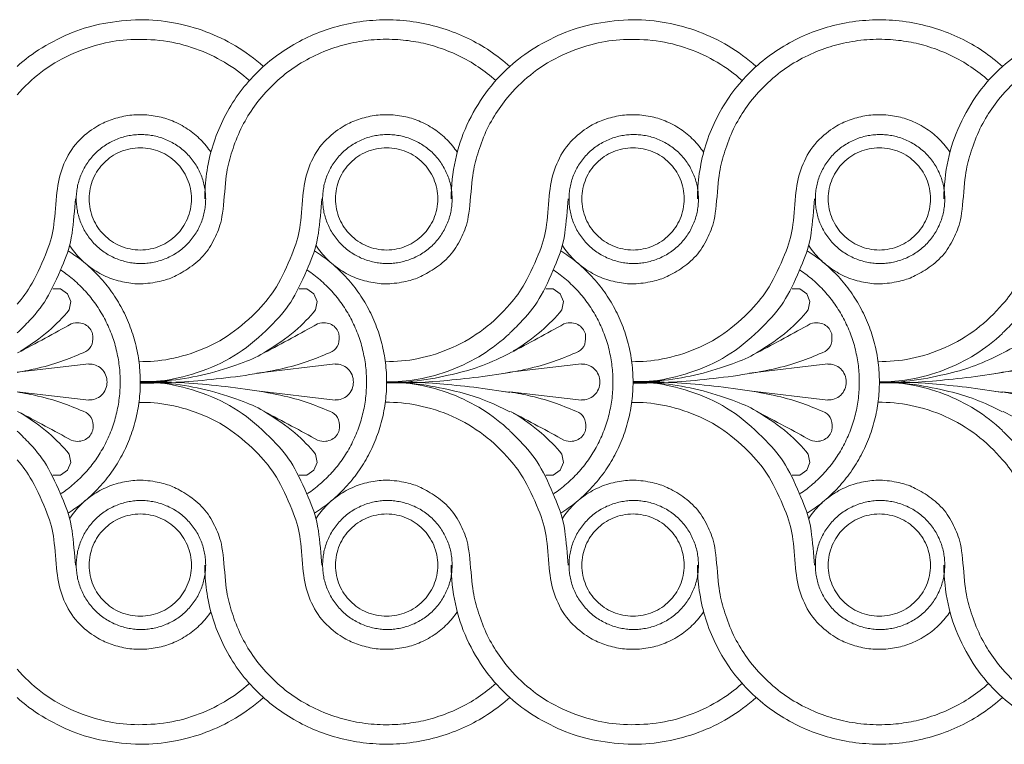
# Model space of a CAD drawing. Units: millimetres. Extents: x -860 to 1177, y 1 to 1017.
# Drawn here: x -558 to -368, y 255 to 395 of the extents above; entities that cross this region are included whole.
import ezdxf

# ---------------------------------------------------------------- set-up
doc = ezdxf.new("R2010")
doc.units = ezdxf.units.MM
doc.header["$MEASUREMENT"] = 0
doc.layers.get('0').update_dxf_attribs({"lineweight": 5})

msp = doc.modelspace()

# ---------------------------------------------------------------- linework, layer by layer
for p, q in [((-550.21, 343.38), (-551.69, 343.43)), ((-548.87, 342.45), (-550.21, 343.38)), ((-548.26, 340.94), (-548.87, 342.45)), ((-502.61, 343.38), (-504.09, 343.43)), ((-501.26, 342.45), (-502.61, 343.38)), ((-500.65, 340.94), (-501.26, 342.45)), ((-455.01, 343.38), (-456.48, 343.43)), ((-453.66, 342.45), (-455.01, 343.38)), ((-453.05, 340.94), (-453.66, 342.45)), ((-407.4, 343.38), (-408.88, 343.43)), ((-406.05, 342.45), (-407.4, 343.38)), ((-405.45, 340.94), (-406.05, 342.45)), ((-548.58, 339.34), (-548.26, 340.94)), ((-500.97, 339.34), (-500.65, 340.94)), ((-453.37, 339.34), (-453.05, 340.94)), ((-405.76, 339.34), (-405.45, 340.94)), ((-544.77, 328.88), (-558.63, 327.28)), ((-497.16, 328.88), (-512.29, 327.13)), ((-449.56, 328.88), (-463.42, 327.28)), ((-401.95, 328.88), (-417.08, 327.13)), ((-354.35, 328.88), (-368.21, 327.28)), ((-463.42, 327.21), (-464.79, 327.05)), ((-368.21, 327.21), (-369.58, 327.05)), ((-544.77, 321.92), (-558.63, 323.52)), ((-497.16, 321.92), (-512.29, 323.67)), ((-463.42, 323.43), (-464.79, 323.58)), ((-449.56, 321.92), (-463.42, 323.52)), ((-401.95, 321.92), (-417.08, 323.67)), ((-368.21, 323.43), (-369.58, 323.58)), ((-354.35, 321.92), (-368.21, 323.52)), ((-548.58, 311.47), (-548.26, 309.86)), ((-500.97, 311.47), (-500.65, 309.86)), ((-453.37, 311.47), (-453.05, 309.86)), ((-405.76, 311.47), (-405.45, 309.86)), ((-548.87, 308.35), (-550.21, 307.42)), ((-548.26, 309.86), (-548.87, 308.35)), ((-501.26, 308.35), (-502.61, 307.42)), ((-500.65, 309.86), (-501.26, 308.35)), ((-453.66, 308.35), (-455.01, 307.42)), ((-453.05, 309.86), (-453.66, 308.35)), ((-406.05, 308.35), (-407.4, 307.42)), ((-405.45, 309.86), (-406.05, 308.35)), ((-550.21, 307.42), (-551.69, 307.37)), ((-502.61, 307.42), (-504.09, 307.37)), ((-455.01, 307.42), (-456.48, 307.37)), ((-407.4, 307.42), (-408.88, 307.37))]:
    msp.add_line(p, q)
for points in [[(-511.02, 386.37), (-512.69, 387.86), (-516.42, 390.58), (-521.99, 393.24), (-528.43, 395), (-534.65, 395.62), (-542.26, 394.82), (-547.63, 393.24), (-554.13, 390.05), (-557.13, 387.71), (-558.63, 386.37)], [(-463.42, 386.37), (-464.62, 387.44), (-467.14, 389.42), (-471.52, 391.94), (-476.31, 393.84), (-481.41, 395.04), (-486.63, 395.5), (-491.81, 395.21), (-496.79, 394.22), (-501.37, 392.62), (-505.69, 390.44), (-509.83, 387.56), (-513.55, 384.04), (-516.74, 379.95), (-519.27, 375.43), (-521.08, 370.61), (-522.13, 365.66), (-522.35, 362.44), (-522.35, 360.81)], [(-415.81, 386.37), (-417.48, 387.86), (-421.21, 390.58), (-426.78, 393.24), (-433.22, 395), (-439.44, 395.62), (-447.05, 394.82), (-452.42, 393.24), (-458.92, 390.05), (-461.92, 387.71), (-463.42, 386.37)], [(-368.21, 386.37), (-369.41, 387.44), (-371.93, 389.42), (-376.31, 391.94), (-381.1, 393.84), (-386.2, 395.04), (-391.42, 395.5), (-396.6, 395.21), (-401.58, 394.22), (-406.16, 392.62), (-410.48, 390.44), (-414.62, 387.56), (-418.34, 384.04), (-421.53, 379.95), (-424.07, 375.43), (-425.87, 370.61), (-426.92, 365.66), (-427.14, 362.44), (-427.15, 360.81)], [(-320.6, 386.37), (-322.27, 387.86), (-326, 390.58), (-331.57, 393.24), (-338.01, 395), (-344.23, 395.62), (-351.84, 394.82), (-357.21, 393.24), (-363.71, 390.05), (-366.71, 387.71), (-368.21, 386.37)], [(-513.73, 383.65), (-515.21, 384.97), (-518.37, 387.31), (-524.09, 390), (-530.23, 391.54), (-536.94, 391.73), (-542.02, 391), (-548.54, 388.84), (-554.21, 385.35), (-557.25, 382.48), (-558.63, 380.9)], [(-466.12, 383.65), (-467.19, 384.6), (-469.45, 386.36), (-473.29, 388.58), (-477.75, 390.31), (-481.56, 391.2), (-485.45, 391.68), (-490.26, 391.61), (-494.73, 390.83), (-498.75, 389.61), (-503.27, 387.47), (-507.34, 384.68), (-511.17, 380.93), (-513.78, 377.36), (-515.99, 373.32), (-517.5, 368.78), (-518.34, 365.34), (-518.82, 357.2), (-519.97, 354.03), (-521.83, 350.42), (-524.78, 347.71), (-528.01, 345.79), (-530.43, 344.88), (-534.4, 344.25), (-537.39, 344.49), (-540.78, 345.38), (-543.78, 346.94), (-546.42, 349.08), (-547.85, 350.84), (-548.47, 351.78)], [(-418.52, 383.65), (-420, 384.97), (-423.16, 387.31), (-428.88, 390), (-435.02, 391.54), (-441.73, 391.73), (-446.81, 391), (-453.33, 388.84), (-459, 385.35), (-462.04, 382.48), (-463.42, 380.9)], [(-370.91, 383.65), (-371.98, 384.6), (-374.24, 386.36), (-378.08, 388.58), (-382.54, 390.31), (-386.35, 391.2), (-390.24, 391.68), (-395.05, 391.61), (-399.52, 390.83), (-403.54, 389.61), (-408.06, 387.47), (-412.13, 384.68), (-415.96, 380.93), (-418.57, 377.36), (-420.78, 373.32), (-422.29, 368.78), (-423.13, 365.34), (-423.61, 357.2), (-424.76, 354.03), (-426.62, 350.42), (-429.57, 347.71), (-432.81, 345.79), (-435.22, 344.88), (-439.19, 344.25), (-442.18, 344.49), (-445.57, 345.38), (-448.57, 346.94), (-451.21, 349.08), (-452.64, 350.84), (-453.26, 351.78)], [(-323.31, 383.65), (-324.79, 384.97), (-327.95, 387.31), (-333.67, 390), (-339.81, 391.54), (-346.52, 391.73), (-351.6, 391), (-358.12, 388.84), (-363.79, 385.35), (-366.83, 382.48), (-368.21, 380.9)], [(-463.42, 386.37), (-465.12, 384.83), (-468.19, 381.51), (-471.97, 375.06), (-474.16, 368.45), (-474.75, 363.31), (-474.75, 360.81)], [(-368.21, 386.37), (-369.92, 384.83), (-372.98, 381.51), (-376.76, 375.06), (-378.95, 368.45), (-379.54, 363.31), (-379.54, 360.81)], [(-473.58, 369.79), (-474.15, 370.65), (-475.45, 372.25), (-477.95, 374.36), (-481.09, 375.98), (-483.79, 376.79), (-487.28, 377.17), (-490.45, 376.84), (-493.47, 375.91), (-495.98, 374.71), (-499.96, 371.57), (-502.45, 366.93), (-503.44, 362.47), (-503.79, 355.36), (-504.88, 351.24), (-508.21, 343.9), (-511.09, 340.11), (-516.52, 334.95), (-522.36, 331.66), (-529.36, 329.57), (-533.09, 329.32), (-535.08, 329.33)], [(-378.37, 369.79), (-378.94, 370.65), (-380.24, 372.25), (-382.74, 374.36), (-385.88, 375.98), (-388.58, 376.79), (-392.07, 377.17), (-395.24, 376.84), (-398.26, 375.91), (-400.77, 374.71), (-404.75, 371.57), (-407.24, 366.93), (-408.23, 362.47), (-408.58, 355.36), (-409.67, 351.24), (-413, 343.9), (-415.88, 340.11), (-421.32, 334.95), (-427.16, 331.66), (-434.15, 329.57), (-437.88, 329.32), (-439.87, 329.33)], [(-534.82, 370.66), (-536.14, 370.64), (-538.84, 370.1), (-541.97, 367.94), (-544.14, 364.82), (-544.99, 360.81), (-544.14, 356.8), (-541.98, 353.65), (-538.83, 351.47), (-534.82, 350.62), (-530.81, 351.47), (-527.67, 353.65), (-525.51, 356.8), (-524.66, 360.81), (-525.51, 364.82), (-527.68, 367.94), (-530.8, 370.1), (-533.51, 370.64), (-534.82, 370.66)], [(-487.22, 370.66), (-488.53, 370.64), (-491.24, 370.1), (-494.37, 367.94), (-496.53, 364.82), (-497.39, 360.81), (-496.53, 356.8), (-494.37, 353.65), (-491.23, 351.47), (-487.22, 350.62), (-483.21, 351.47), (-480.07, 353.65), (-477.91, 356.8), (-477.05, 360.81), (-477.91, 364.82), (-480.07, 367.94), (-483.2, 370.1), (-485.91, 370.64), (-487.22, 370.66)], [(-439.61, 370.66), (-440.93, 370.64), (-443.63, 370.1), (-446.76, 367.94), (-448.93, 364.82), (-449.78, 360.81), (-448.93, 356.8), (-446.77, 353.65), (-443.63, 351.47), (-439.61, 350.62), (-435.6, 351.47), (-432.46, 353.65), (-430.3, 356.8), (-429.45, 360.81), (-430.3, 364.82), (-432.47, 367.94), (-435.6, 370.1), (-438.3, 370.64), (-439.61, 370.66)], [(-392.01, 370.66), (-393.32, 370.64), (-396.03, 370.1), (-399.16, 367.94), (-401.32, 364.82), (-402.18, 360.81), (-401.32, 356.8), (-399.16, 353.65), (-396.02, 351.47), (-392.01, 350.62), (-388, 351.47), (-384.86, 353.65), (-382.7, 356.8), (-381.84, 360.81), (-382.7, 364.82), (-384.86, 367.94), (-387.99, 370.1), (-390.7, 370.64), (-392.01, 370.66)], [(-557.95, 331.4), (-556.04, 332.51), (-552.2, 335.31), (-549.79, 337.87), (-548.58, 339.34)], [(-534.73, 325.33), (-532.47, 325.36), (-527.92, 325.71), (-521.36, 326.95), (-514.36, 329.28), (-510.82, 330.93), (-504.46, 335.36), (-502.18, 337.87), (-500.97, 339.34)], [(-487.48, 329.33), (-485.36, 329.32), (-481.29, 329.65), (-474.32, 331.84), (-468.33, 335.43), (-464.92, 338.67), (-463.42, 340.45)], [(-462.74, 331.4), (-460.83, 332.51), (-456.99, 335.31), (-454.58, 337.87), (-453.37, 339.34)], [(-439.52, 325.33), (-437.26, 325.36), (-432.71, 325.71), (-426.15, 326.95), (-419.15, 329.28), (-415.61, 330.93), (-409.25, 335.36), (-406.98, 337.87), (-405.76, 339.34)], [(-392.27, 329.33), (-390.15, 329.32), (-386.08, 329.65), (-379.11, 331.84), (-373.12, 335.43), (-369.71, 338.67), (-368.21, 340.45)], [(-487.22, 325.41), (-485.19, 325.41), (-481.3, 325.71), (-474.58, 327.54), (-468.62, 330.54), (-465.05, 333.29), (-463.42, 334.8)], [(-392.01, 325.41), (-389.98, 325.41), (-386.09, 325.71), (-379.37, 327.54), (-373.41, 330.54), (-369.84, 333.29), (-368.21, 334.8)], [(-487.23, 325.24), (-484.97, 325.28), (-480.58, 325.56), (-473.32, 327.08), (-468.88, 328.41), (-465.11, 330.08), (-463.42, 330.99)], [(-392.02, 325.24), (-389.76, 325.28), (-385.37, 325.56), (-378.11, 327.08), (-373.67, 328.41), (-369.9, 330.08), (-368.21, 330.99)], [(-544.77, 321.93), (-544.34, 321.92), (-543.51, 322.02), (-542.23, 322.79), (-541.42, 323.98), (-541.16, 325.4), (-541.42, 326.82), (-542.23, 328.01), (-543.51, 328.78), (-544.34, 328.88), (-544.77, 328.87)], [(-497.16, 321.93), (-496.74, 321.92), (-495.9, 322.02), (-494.62, 322.79), (-493.82, 323.98), (-493.55, 325.4), (-493.82, 326.82), (-494.62, 328.01), (-495.9, 328.78), (-496.74, 328.88), (-497.16, 328.87)], [(-463.42, 327.27), (-467.89, 326.48), (-478.05, 325.33), (-483.79, 325.22), (-487.22, 325.23)], [(-449.56, 321.93), (-449.13, 321.92), (-448.3, 322.02), (-447.02, 322.79), (-446.21, 323.98), (-445.95, 325.4), (-446.21, 326.82), (-447.02, 328.01), (-448.3, 328.78), (-449.13, 328.88), (-449.56, 328.87)], [(-401.95, 321.93), (-401.53, 321.92), (-400.69, 322.02), (-399.41, 322.79), (-398.61, 323.98), (-398.34, 325.4), (-398.61, 326.82), (-399.41, 328.01), (-400.69, 328.78), (-401.53, 328.88), (-401.95, 328.87)], [(-368.21, 327.27), (-372.69, 326.48), (-382.85, 325.33), (-388.58, 325.22), (-392.01, 325.23)], [(-534.73, 325.48), (-532.47, 325.44), (-527.92, 325.09), (-521.36, 323.85), (-514.36, 321.52), (-510.82, 319.87), (-504.46, 315.44), (-502.18, 312.93), (-500.97, 311.47)], [(-487.23, 325.39), (-484.97, 325.36), (-480.58, 325.07), (-473.32, 323.56), (-468.88, 322.22), (-465.11, 320.55), (-463.42, 319.64)], [(-463.42, 316.01), (-465.05, 317.53), (-468.62, 320.27), (-474.58, 323.27), (-481.3, 325.1), (-485.19, 325.4), (-487.22, 325.41)], [(-463.42, 323.37), (-467.89, 324.15), (-478.05, 325.3), (-483.79, 325.41), (-487.22, 325.41)], [(-439.52, 325.48), (-437.26, 325.44), (-432.71, 325.09), (-426.15, 323.85), (-419.15, 321.52), (-415.61, 319.87), (-409.25, 315.44), (-406.98, 312.93), (-405.76, 311.47)], [(-392.02, 325.39), (-389.76, 325.36), (-385.37, 325.07), (-378.11, 323.56), (-373.67, 322.22), (-369.9, 320.55), (-368.21, 319.64)], [(-368.21, 316.01), (-369.84, 317.53), (-373.41, 320.27), (-379.37, 323.27), (-386.09, 325.1), (-389.98, 325.4), (-392.01, 325.41)], [(-368.21, 323.37), (-372.69, 324.15), (-382.85, 325.3), (-388.58, 325.41), (-392.01, 325.41)], [(-473.58, 281.01), (-474.15, 280.15), (-475.45, 278.55), (-477.95, 276.44), (-481.09, 274.82), (-483.79, 274.01), (-487.28, 273.63), (-490.45, 273.96), (-493.47, 274.89), (-495.98, 276.09), (-499.96, 279.23), (-502.45, 283.87), (-503.44, 288.33), (-503.79, 295.44), (-504.88, 299.56), (-508.21, 306.91), (-511.09, 310.7), (-516.52, 315.85), (-522.36, 319.14), (-529.36, 321.23), (-533.09, 321.48), (-535.08, 321.47)], [(-463.42, 310.36), (-464.92, 312.14), (-468.33, 315.38), (-474.32, 318.98), (-481.29, 321.16), (-485.36, 321.49), (-487.48, 321.48)], [(-378.37, 281.01), (-378.94, 280.15), (-380.24, 278.55), (-382.74, 276.44), (-385.88, 274.82), (-388.58, 274.01), (-392.07, 273.63), (-395.24, 273.96), (-398.26, 274.89), (-400.77, 276.09), (-404.75, 279.23), (-407.24, 283.87), (-408.23, 288.33), (-408.58, 295.44), (-409.67, 299.56), (-413, 306.91), (-415.88, 310.7), (-421.32, 315.85), (-427.16, 319.14), (-434.15, 321.23), (-437.88, 321.48), (-439.87, 321.47)], [(-368.21, 310.36), (-369.71, 312.14), (-373.12, 315.38), (-379.11, 318.98), (-386.08, 321.16), (-390.15, 321.49), (-392.27, 321.48)], [(-557.95, 319.41), (-556.04, 318.3), (-552.2, 315.49), (-549.79, 312.93), (-548.58, 311.47)], [(-462.74, 319.41), (-460.83, 318.3), (-456.99, 315.49), (-454.58, 312.93), (-453.37, 311.47)], [(-466.12, 267.15), (-467.19, 266.2), (-469.45, 264.44), (-473.29, 262.22), (-477.75, 260.49), (-481.56, 259.6), (-485.45, 259.12), (-490.26, 259.19), (-494.73, 259.97), (-498.75, 261.19), (-503.27, 263.33), (-507.34, 266.13), (-511.17, 269.87), (-513.78, 273.44), (-515.99, 277.48), (-517.5, 282.03), (-518.34, 285.46), (-518.82, 293.6), (-519.97, 296.77), (-521.83, 300.39), (-524.78, 303.09), (-528.01, 305.02), (-530.43, 305.92), (-534.4, 306.55), (-537.39, 306.31), (-540.78, 305.42), (-543.78, 303.86), (-546.42, 301.72), (-547.85, 299.96), (-548.47, 299.02)], [(-370.91, 267.15), (-371.98, 266.2), (-374.24, 264.44), (-378.08, 262.22), (-382.54, 260.49), (-386.35, 259.6), (-390.24, 259.12), (-395.05, 259.19), (-399.52, 259.97), (-403.54, 261.19), (-408.06, 263.33), (-412.13, 266.13), (-415.96, 269.87), (-418.57, 273.44), (-420.78, 277.48), (-422.29, 282.03), (-423.13, 285.46), (-423.61, 293.6), (-424.76, 296.77), (-426.62, 300.39), (-429.57, 303.09), (-432.81, 305.02), (-435.22, 305.92), (-439.19, 306.55), (-442.18, 306.31), (-445.57, 305.42), (-448.57, 303.86), (-451.21, 301.72), (-452.64, 299.96), (-453.26, 299.02)], [(-534.82, 280.15), (-536.14, 280.16), (-538.84, 280.7), (-541.97, 282.86), (-544.14, 285.98), (-544.99, 289.99), (-544.14, 294), (-541.98, 297.15), (-538.83, 299.33), (-534.82, 300.19), (-530.81, 299.33), (-527.67, 297.15), (-525.51, 294), (-524.66, 289.99), (-525.51, 285.98), (-527.68, 282.86), (-530.8, 280.7), (-533.51, 280.16), (-534.82, 280.15)], [(-487.22, 280.15), (-488.53, 280.16), (-491.24, 280.7), (-494.37, 282.86), (-496.53, 285.98), (-497.39, 289.99), (-496.53, 294), (-494.37, 297.15), (-491.23, 299.33), (-487.22, 300.19), (-483.21, 299.33), (-480.07, 297.15), (-477.91, 294), (-477.05, 289.99), (-477.91, 285.98), (-480.07, 282.86), (-483.2, 280.7), (-485.91, 280.16), (-487.22, 280.15)], [(-439.61, 280.15), (-440.93, 280.16), (-443.63, 280.7), (-446.76, 282.86), (-448.93, 285.98), (-449.78, 289.99), (-448.93, 294), (-446.77, 297.15), (-443.63, 299.33), (-439.61, 300.19), (-435.6, 299.33), (-432.46, 297.15), (-430.3, 294), (-429.45, 289.99), (-430.3, 285.98), (-432.47, 282.86), (-435.6, 280.7), (-438.3, 280.16), (-439.61, 280.15)], [(-392.01, 280.15), (-393.32, 280.16), (-396.03, 280.7), (-399.16, 282.86), (-401.32, 285.98), (-402.18, 289.99), (-401.32, 294), (-399.16, 297.15), (-396.02, 299.33), (-392.01, 300.19), (-388, 299.33), (-384.86, 297.15), (-382.7, 294), (-381.84, 289.99), (-382.7, 285.98), (-384.86, 282.86), (-387.99, 280.7), (-390.7, 280.16), (-392.01, 280.15)], [(-463.42, 264.43), (-464.62, 263.36), (-467.14, 261.39), (-471.52, 258.86), (-476.31, 256.97), (-481.41, 255.76), (-486.63, 255.3), (-491.81, 255.59), (-496.79, 256.59), (-501.37, 258.18), (-505.69, 260.37), (-509.83, 263.25), (-513.55, 266.77), (-516.74, 270.85), (-519.27, 275.38), (-521.08, 280.19), (-522.13, 285.14), (-522.35, 288.36), (-522.35, 289.99)], [(-463.42, 264.44), (-465.12, 265.98), (-468.19, 269.29), (-471.97, 275.75), (-474.16, 282.35), (-474.75, 287.49), (-474.75, 289.99)], [(-368.21, 264.43), (-369.41, 263.36), (-371.93, 261.39), (-376.31, 258.86), (-381.1, 256.97), (-386.2, 255.76), (-391.42, 255.3), (-396.6, 255.59), (-401.58, 256.59), (-406.16, 258.18), (-410.48, 260.37), (-414.62, 263.25), (-418.34, 266.77), (-421.53, 270.85), (-424.07, 275.38), (-425.87, 280.19), (-426.92, 285.14), (-427.14, 288.36), (-427.15, 289.99)], [(-368.21, 264.44), (-369.92, 265.98), (-372.98, 269.29), (-376.76, 275.75), (-378.95, 282.35), (-379.54, 287.49), (-379.54, 289.99)], [(-513.73, 267.15), (-515.21, 265.83), (-518.37, 263.49), (-524.09, 260.8), (-530.23, 259.26), (-536.94, 259.07), (-542.02, 259.81), (-548.54, 261.96), (-554.21, 265.45), (-557.25, 268.32), (-558.63, 269.91)], [(-418.52, 267.15), (-420, 265.83), (-423.16, 263.49), (-428.88, 260.8), (-435.02, 259.26), (-441.73, 259.07), (-446.81, 259.81), (-453.33, 261.96), (-459, 265.45), (-462.04, 268.32), (-463.42, 269.91)], [(-323.31, 267.15), (-324.79, 265.83), (-327.95, 263.49), (-333.67, 260.8), (-339.81, 259.26), (-346.52, 259.07), (-351.6, 259.81), (-358.12, 261.96), (-363.79, 265.45), (-366.83, 268.32), (-368.21, 269.91)], [(-511.02, 264.43), (-512.69, 262.95), (-516.42, 260.22), (-521.99, 257.56), (-528.43, 255.81), (-534.65, 255.18), (-542.26, 255.98), (-547.63, 257.56), (-554.13, 260.75), (-557.13, 263.09), (-558.63, 264.44)], [(-415.81, 264.43), (-417.48, 262.95), (-421.21, 260.22), (-426.78, 257.56), (-433.22, 255.81), (-439.44, 255.18), (-447.05, 255.98), (-452.42, 257.56), (-458.92, 260.75), (-461.92, 263.09), (-463.42, 264.44)], [(-320.6, 264.43), (-322.27, 262.95), (-326, 260.22), (-331.57, 257.56), (-338.01, 255.81), (-344.23, 255.18), (-351.84, 255.98), (-357.21, 257.56), (-363.71, 260.75), (-366.71, 263.09), (-368.21, 264.44)]]:
    msp.add_open_spline(points, degree=3)
for points, knots in [([(-463.42, 380.9), (-464.46, 379.7), (-466.19, 377.34), (-468.38, 373.33), (-469.89, 368.78), (-470.74, 365.34), (-471.22, 357.2), (-472.36, 354.04), (-474.23, 350.42), (-477.18, 347.71), (-480.41, 345.79), (-482.82, 344.88), (-486.79, 344.25), (-489.78, 344.49), (-493.18, 345.38), (-496.17, 346.94), (-498.82, 349.08), (-500.25, 350.84), (-500.86, 351.78)], [11.0172, 11.0172, 11.0172, 11.0172, 12, 13, 14, 15, 16, 17, 18, 19, 20, 21, 22, 23, 24, 25, 26, 27, 27, 27, 27]), ([(-368.21, 380.9), (-369.26, 379.7), (-370.98, 377.34), (-373.17, 373.33), (-374.68, 368.78), (-375.53, 365.34), (-376.01, 357.2), (-377.15, 354.04), (-379.02, 350.42), (-381.97, 347.71), (-385.2, 345.79), (-387.61, 344.88), (-391.58, 344.25), (-394.58, 344.49), (-397.97, 345.38), (-400.96, 346.94), (-403.61, 349.08), (-405.04, 350.84), (-405.65, 351.78)], [11.0172, 11.0172, 11.0172, 11.0172, 12, 13, 14, 15, 16, 17, 18, 19, 20, 21, 22, 23, 24, 25, 26, 27, 27, 27, 27]), ([(-521.18, 369.79), (-521.76, 370.65), (-523.06, 372.25), (-525.56, 374.36), (-528.7, 375.98), (-531.39, 376.79), (-534.89, 377.17), (-538.05, 376.84), (-541.07, 375.91), (-543.58, 374.71), (-547.56, 371.57), (-550.05, 366.93), (-551.04, 362.47), (-551.4, 355.36), (-552.48, 351.24), (-555.68, 344.2), (-557.5, 341.69), (-558.63, 340.42)], [0, 0, 0, 0, 1, 2, 3, 4, 5, 6, 7, 8, 9, 10, 11, 12, 13, 14, 14.876762, 14.876762, 14.876762, 14.876762]), ([(-425.97, 369.79), (-426.55, 370.65), (-427.85, 372.25), (-430.35, 374.36), (-433.49, 375.98), (-436.18, 376.79), (-439.68, 377.17), (-442.84, 376.84), (-445.86, 375.91), (-448.37, 374.71), (-452.35, 371.57), (-454.84, 366.93), (-455.83, 362.47), (-456.19, 355.36), (-457.27, 351.24), (-460.47, 344.2), (-462.29, 341.69), (-463.42, 340.42)], [0, 0, 0, 0, 1, 2, 3, 4, 5, 6, 7, 8, 9, 10, 11, 12, 13, 14, 14.876762, 14.876762, 14.876762, 14.876762]), ([(-330.76, 369.79), (-331.34, 370.65), (-332.64, 372.25), (-335.14, 374.36), (-338.28, 375.98), (-340.97, 376.79), (-344.47, 377.17), (-347.63, 376.84), (-350.65, 375.91), (-353.16, 374.71), (-357.14, 371.57), (-359.63, 366.93), (-360.62, 362.47), (-360.98, 355.36), (-362.06, 351.24), (-365.26, 344.2), (-367.08, 341.69), (-368.21, 340.42)], [0, 0, 0, 0, 1, 2, 3, 4, 5, 6, 7, 8, 9, 10, 11, 12, 13, 14, 14.876762, 14.876762, 14.876762, 14.876762]), ([(-547.34, 360.81), (-547.51, 358.76), (-548, 352.62), (-549.4, 348.92), (-552.53, 341.67), (-555.16, 338.3), (-557.75, 335.69), (-558.63, 334.87)], [27.237219, 27.237219, 27.237219, 27.237219, 28, 29, 30, 31, 31.458927, 31.458927, 31.458927, 31.458927]), ([(-499.73, 360.81), (-499.91, 358.76), (-500.4, 352.62), (-501.8, 348.92), (-504.93, 341.67), (-508.13, 337.56), (-514.25, 331.72), (-520.78, 328.04), (-528.76, 325.67), (-532.68, 325.41), (-534.82, 325.41)], [27.237219, 27.237219, 27.237219, 27.237219, 28, 29, 30, 31, 32, 33, 34, 35, 35, 35, 35]), ([(-452.13, 360.81), (-452.3, 358.76), (-452.79, 352.62), (-454.19, 348.92), (-457.32, 341.67), (-459.95, 338.3), (-462.54, 335.69), (-463.42, 334.87)], [27.237219, 27.237219, 27.237219, 27.237219, 28, 29, 30, 31, 31.458927, 31.458927, 31.458927, 31.458927]), ([(-404.52, 360.81), (-404.7, 358.76), (-405.19, 352.62), (-406.59, 348.92), (-409.72, 341.67), (-412.92, 337.56), (-419.04, 331.72), (-425.57, 328.04), (-433.55, 325.67), (-437.47, 325.41), (-439.61, 325.41)], [27.237219, 27.237219, 27.237219, 27.237219, 28, 29, 30, 31, 32, 33, 34, 35, 35, 35, 35]), ([(-356.92, 360.81), (-357.09, 358.76), (-357.58, 352.62), (-358.98, 348.92), (-362.11, 341.67), (-364.74, 338.3), (-367.33, 335.69), (-368.21, 334.87)], [27.237219, 27.237219, 27.237219, 27.237219, 28, 29, 30, 31, 31.458927, 31.458927, 31.458927, 31.458927]), ([(-558.54, 331.01), (-554.95, 332.92), (-551.37, 334.83), (-548.2, 336.62), (-546.99, 337.03), (-546.18, 336.84), (-545.46, 336.49), (-545.11, 336.3), (-544.48, 335.8), (-544.14, 335.06), (-544.03, 334.68), (-543.93, 334.03), (-543.97, 333.36), (-544.14, 332.7), (-544.38, 332.08), (-544.81, 331.57), (-545.32, 331.29), (-548.33, 329.99), (-551.49, 328.65), (-557.18, 327.51), (-558.63, 327.26)], [0, 0, 0, 0, 8.678317, 8.678317, 8.678317, 10.347453, 10.347453, 10.347453, 11.347453, 12.347453, 12.347453, 12.347453, 13.765085, 13.765085, 13.765085, 15.0817, 15.0817, 15.0817, 16.0817, 16.395373, 16.395373, 16.395373, 16.395373]), ([(-510.93, 331.01), (-507.35, 332.92), (-503.77, 334.83), (-500.59, 336.62), (-499.39, 337.03), (-498.58, 336.84), (-497.85, 336.49), (-497.51, 336.3), (-496.88, 335.8), (-496.53, 335.06), (-496.43, 334.68), (-496.33, 334.03), (-496.37, 333.36), (-496.54, 332.7), (-496.77, 332.08), (-497.21, 331.57), (-497.72, 331.29), (-500.73, 329.99), (-505.53, 327.95), (-521.57, 325.6), (-530.15, 325.18), (-534.72, 325.17)], [0, 0, 0, 0, 8.678317, 8.678317, 8.678317, 10.347453, 10.347453, 10.347453, 11.347453, 12.347453, 12.347453, 12.347453, 13.765085, 13.765085, 13.765085, 15.0817, 15.0817, 15.0817, 16.0817, 17.0817, 18.0817, 18.0817, 18.0817, 18.0817]), ([(-463.33, 331.01), (-459.74, 332.92), (-456.16, 334.83), (-452.99, 336.62), (-451.78, 337.03), (-450.97, 336.84), (-450.25, 336.49), (-449.9, 336.3), (-449.27, 335.8), (-448.93, 335.06), (-448.82, 334.68), (-448.73, 334.03), (-448.76, 333.36), (-448.93, 332.7), (-449.17, 332.08), (-449.6, 331.57), (-450.12, 331.29), (-453.12, 329.99), (-456.28, 328.65), (-461.97, 327.51), (-463.42, 327.26)], [0, 0, 0, 0, 8.678317, 8.678317, 8.678317, 10.347453, 10.347453, 10.347453, 11.347453, 12.347453, 12.347453, 12.347453, 13.765085, 13.765085, 13.765085, 15.0817, 15.0817, 15.0817, 16.0817, 16.395373, 16.395373, 16.395373, 16.395373]), ([(-415.72, 331.01), (-412.14, 332.92), (-408.56, 334.83), (-405.38, 336.62), (-404.18, 337.03), (-403.37, 336.84), (-402.64, 336.49), (-402.3, 336.3), (-401.67, 335.8), (-401.32, 335.06), (-401.22, 334.68), (-401.12, 334.03), (-401.16, 333.36), (-401.33, 332.7), (-401.56, 332.08), (-402, 331.57), (-402.51, 331.29), (-405.52, 329.99), (-410.32, 327.95), (-426.36, 325.6), (-434.94, 325.18), (-439.51, 325.17)], [0, 0, 0, 0, 8.678317, 8.678317, 8.678317, 10.347453, 10.347453, 10.347453, 11.347453, 12.347453, 12.347453, 12.347453, 13.765085, 13.765085, 13.765085, 15.0817, 15.0817, 15.0817, 16.0817, 17.0817, 18.0817, 18.0817, 18.0817, 18.0817]), ([(-368.12, 331.01), (-364.54, 332.92), (-360.95, 334.83), (-357.78, 336.62), (-356.57, 337.03), (-355.76, 336.84), (-355.04, 336.49), (-354.69, 336.3), (-354.06, 335.8), (-353.72, 335.06), (-353.61, 334.68), (-353.52, 334.03), (-353.55, 333.36), (-353.72, 332.7), (-353.96, 332.08), (-354.39, 331.57), (-354.91, 331.29), (-357.91, 329.99), (-361.07, 328.65), (-366.76, 327.51), (-368.21, 327.26)], [0, 0, 0, 0, 8.678317, 8.678317, 8.678317, 10.347453, 10.347453, 10.347453, 11.347453, 12.347453, 12.347453, 12.347453, 13.765085, 13.765085, 13.765085, 15.0817, 15.0817, 15.0817, 16.0817, 16.395373, 16.395373, 16.395373, 16.395373]), ([(-499.73, 289.99), (-499.91, 292.04), (-500.4, 298.18), (-501.8, 301.88), (-504.93, 309.14), (-508.13, 313.24), (-514.25, 319.08), (-520.78, 322.76), (-528.76, 325.13), (-532.68, 325.39), (-534.82, 325.4)], [27.237219, 27.237219, 27.237219, 27.237219, 28, 29, 30, 31, 32, 33, 34, 35, 35, 35, 35]), ([(-510.91, 319.73), (-507.32, 317.83), (-503.73, 315.93), (-500.55, 314.16), (-499.34, 313.76), (-498.54, 313.94), (-497.81, 314.3), (-497.47, 314.49), (-496.84, 314.99), (-496.5, 315.73), (-496.4, 316.11), (-496.3, 316.77), (-496.34, 317.43), (-496.51, 318.09), (-496.75, 318.72), (-497.19, 319.22), (-497.7, 319.5), (-500.71, 320.78), (-505.52, 322.81), (-521.57, 325.1), (-530.15, 325.49), (-534.72, 325.49)], [0, 0, 0, 0, 8.678317, 8.678317, 8.678317, 10.347453, 10.347453, 10.347453, 11.347453, 12.347453, 12.347453, 12.347453, 13.765085, 13.765085, 13.765085, 15.0817, 15.0817, 15.0817, 16.0817, 17.0817, 18.0817, 18.0817, 18.0817, 18.0817]), ([(-404.52, 289.99), (-404.7, 292.04), (-405.19, 298.18), (-406.59, 301.88), (-409.72, 309.14), (-412.92, 313.24), (-419.04, 319.08), (-425.57, 322.76), (-433.55, 325.13), (-437.47, 325.39), (-439.61, 325.4)], [27.237219, 27.237219, 27.237219, 27.237219, 28, 29, 30, 31, 32, 33, 34, 35, 35, 35, 35]), ([(-415.7, 319.73), (-412.11, 317.83), (-408.52, 315.93), (-405.34, 314.16), (-404.13, 313.76), (-403.33, 313.94), (-402.6, 314.3), (-402.26, 314.49), (-401.63, 314.99), (-401.29, 315.73), (-401.19, 316.11), (-401.09, 316.77), (-401.13, 317.43), (-401.3, 318.09), (-401.54, 318.72), (-401.98, 319.22), (-402.49, 319.5), (-405.5, 320.78), (-410.32, 322.81), (-426.36, 325.1), (-434.95, 325.49), (-439.51, 325.49)], [0, 0, 0, 0, 8.678317, 8.678317, 8.678317, 10.347453, 10.347453, 10.347453, 11.347453, 12.347453, 12.347453, 12.347453, 13.765085, 13.765085, 13.765085, 15.0817, 15.0817, 15.0817, 16.0817, 17.0817, 18.0817, 18.0817, 18.0817, 18.0817]), ([(-558.52, 319.73), (-554.93, 317.83), (-551.34, 315.93), (-548.16, 314.16), (-546.95, 313.76), (-546.14, 313.94), (-545.42, 314.3), (-545.07, 314.49), (-544.44, 314.99), (-544.1, 315.73), (-544, 316.11), (-543.9, 316.77), (-543.94, 317.43), (-544.12, 318.09), (-544.35, 318.72), (-544.79, 319.22), (-545.3, 319.5), (-548.32, 320.78), (-551.48, 322.12), (-557.18, 323.23), (-558.63, 323.48)], [0, 0, 0, 0, 8.678317, 8.678317, 8.678317, 10.347453, 10.347453, 10.347453, 11.347453, 12.347453, 12.347453, 12.347453, 13.765085, 13.765085, 13.765085, 15.0817, 15.0817, 15.0817, 16.0817, 16.395865, 16.395865, 16.395865, 16.395865]), ([(-463.31, 319.73), (-459.72, 317.83), (-456.13, 315.93), (-452.95, 314.16), (-451.74, 313.76), (-450.93, 313.94), (-450.21, 314.3), (-449.86, 314.49), (-449.23, 314.99), (-448.89, 315.73), (-448.79, 316.11), (-448.69, 316.77), (-448.73, 317.43), (-448.91, 318.09), (-449.15, 318.72), (-449.58, 319.22), (-450.09, 319.5), (-453.11, 320.78), (-456.27, 322.12), (-461.97, 323.23), (-463.42, 323.48)], [0, 0, 0, 0, 8.678317, 8.678317, 8.678317, 10.347453, 10.347453, 10.347453, 11.347453, 12.347453, 12.347453, 12.347453, 13.765085, 13.765085, 13.765085, 15.0817, 15.0817, 15.0817, 16.0817, 16.395865, 16.395865, 16.395865, 16.395865]), ([(-368.1, 319.73), (-364.51, 317.83), (-360.92, 315.93), (-357.74, 314.16), (-356.53, 313.76), (-355.72, 313.94), (-355, 314.3), (-354.65, 314.49), (-354.03, 314.99), (-353.68, 315.73), (-353.58, 316.11), (-353.48, 316.77), (-353.52, 317.43), (-353.7, 318.09), (-353.94, 318.72), (-354.37, 319.22), (-354.88, 319.5), (-357.9, 320.78), (-361.06, 322.12), (-366.76, 323.23), (-368.21, 323.48)], [0, 0, 0, 0, 8.678317, 8.678317, 8.678317, 10.347453, 10.347453, 10.347453, 11.347453, 12.347453, 12.347453, 12.347453, 13.765085, 13.765085, 13.765085, 15.0817, 15.0817, 15.0817, 16.0817, 16.395865, 16.395865, 16.395865, 16.395865]), ([(-547.34, 289.99), (-547.51, 292.04), (-548, 298.18), (-549.4, 301.88), (-552.53, 309.14), (-555.16, 312.5), (-557.75, 315.11), (-558.63, 315.93)], [27.237219, 27.237219, 27.237219, 27.237219, 28, 29, 30, 31, 31.458927, 31.458927, 31.458927, 31.458927]), ([(-452.13, 289.99), (-452.3, 292.04), (-452.79, 298.18), (-454.19, 301.88), (-457.32, 309.14), (-459.95, 312.5), (-462.54, 315.11), (-463.42, 315.93)], [27.237219, 27.237219, 27.237219, 27.237219, 28, 29, 30, 31, 31.458927, 31.458927, 31.458927, 31.458927]), ([(-356.92, 289.99), (-357.09, 292.04), (-357.58, 298.18), (-358.98, 301.88), (-362.11, 309.14), (-364.74, 312.5), (-367.33, 315.11), (-368.21, 315.93)], [27.237219, 27.237219, 27.237219, 27.237219, 28, 29, 30, 31, 31.458927, 31.458927, 31.458927, 31.458927]), ([(-521.18, 281.01), (-521.76, 280.15), (-523.06, 278.55), (-525.56, 276.44), (-528.7, 274.82), (-531.39, 274.01), (-534.89, 273.63), (-538.05, 273.96), (-541.07, 274.89), (-543.58, 276.09), (-547.56, 279.23), (-550.05, 283.87), (-551.04, 288.33), (-551.4, 295.44), (-552.48, 299.56), (-555.68, 306.61), (-557.5, 309.11), (-558.63, 310.38)], [0, 0, 0, 0, 1, 2, 3, 4, 5, 6, 7, 8, 9, 10, 11, 12, 13, 14, 14.876762, 14.876762, 14.876762, 14.876762]), ([(-425.97, 281.01), (-426.55, 280.15), (-427.85, 278.55), (-430.35, 276.44), (-433.49, 274.82), (-436.18, 274.01), (-439.68, 273.63), (-442.84, 273.96), (-445.86, 274.89), (-448.37, 276.09), (-452.35, 279.23), (-454.84, 283.87), (-455.83, 288.33), (-456.19, 295.44), (-457.27, 299.56), (-460.47, 306.61), (-462.29, 309.11), (-463.42, 310.38)], [0, 0, 0, 0, 1, 2, 3, 4, 5, 6, 7, 8, 9, 10, 11, 12, 13, 14, 14.876762, 14.876762, 14.876762, 14.876762]), ([(-330.76, 281.01), (-331.34, 280.15), (-332.64, 278.55), (-335.14, 276.44), (-338.28, 274.82), (-340.97, 274.01), (-344.47, 273.63), (-347.63, 273.96), (-350.65, 274.89), (-353.16, 276.09), (-357.14, 279.23), (-359.63, 283.87), (-360.62, 288.33), (-360.98, 295.44), (-362.06, 299.56), (-365.26, 306.61), (-367.08, 309.11), (-368.21, 310.38)], [0, 0, 0, 0, 1, 2, 3, 4, 5, 6, 7, 8, 9, 10, 11, 12, 13, 14, 14.876762, 14.876762, 14.876762, 14.876762]), ([(-463.42, 269.9), (-464.46, 271.1), (-466.19, 273.46), (-468.38, 277.48), (-469.89, 282.02), (-470.74, 285.46), (-471.22, 293.6), (-472.36, 296.77), (-474.23, 300.38), (-477.18, 303.09), (-480.41, 305.01), (-482.82, 305.92), (-486.79, 306.55), (-489.78, 306.31), (-493.18, 305.42), (-496.17, 303.86), (-498.82, 301.72), (-500.25, 299.96), (-500.86, 299.02)], [11.0172, 11.0172, 11.0172, 11.0172, 12, 13, 14, 15, 16, 17, 18, 19, 20, 21, 22, 23, 24, 25, 26, 27, 27, 27, 27]), ([(-368.21, 269.9), (-369.26, 271.1), (-370.98, 273.46), (-373.17, 277.48), (-374.68, 282.02), (-375.53, 285.46), (-376.01, 293.6), (-377.15, 296.77), (-379.02, 300.38), (-381.97, 303.09), (-385.2, 305.01), (-387.61, 305.92), (-391.58, 306.55), (-394.58, 306.31), (-397.97, 305.42), (-400.96, 303.86), (-403.61, 301.72), (-405.04, 299.96), (-405.65, 299.02)], [11.0172, 11.0172, 11.0172, 11.0172, 12, 13, 14, 15, 16, 17, 18, 19, 20, 21, 22, 23, 24, 25, 26, 27, 27, 27, 27])]:
    msp.add_open_spline(points, degree=3, knots=knots)
for points, weights, knots in [([(-522.18, 360.76), (-522.18, 373.22), (-534.69, 373.22), (-547.19, 373.22), (-547.19, 360.76), (-547.19, 348.3), (-534.69, 348.3), (-522.18, 348.3), (-522.18, 360.76)], [1, 0.707106781187, 1, 0.707106781187, 1, 0.707106781187, 1, 0.707106781187, 1], [0, 0, 0, 13.98457, 13.98457, 27.969139, 27.969139, 41.953709, 41.953709, 55.938278, 55.938278, 55.938278]), ([(-474.57, 360.76), (-474.57, 373.22), (-487.08, 373.22), (-499.59, 373.22), (-499.59, 360.76), (-499.59, 348.3), (-487.08, 348.3), (-474.57, 348.3), (-474.57, 360.76)], [1, 0.707106781187, 1, 0.707106781187, 1, 0.707106781187, 1, 0.707106781187, 1], [0, 0, 0, 13.98457, 13.98457, 27.969139, 27.969139, 41.953709, 41.953709, 55.938278, 55.938278, 55.938278]), ([(-426.97, 360.76), (-426.97, 373.22), (-439.48, 373.22), (-451.98, 373.22), (-451.98, 360.76), (-451.98, 348.3), (-439.48, 348.3), (-426.97, 348.3), (-426.97, 360.76)], [1, 0.707106781187, 1, 0.707106781187, 1, 0.707106781187, 1, 0.707106781187, 1], [0, 0, 0, 13.98457, 13.98457, 27.969139, 27.969139, 41.953709, 41.953709, 55.938278, 55.938278, 55.938278]), ([(-379.37, 360.76), (-379.37, 373.22), (-391.87, 373.22), (-404.38, 373.22), (-404.38, 360.76), (-404.38, 348.3), (-391.87, 348.3), (-379.37, 348.3), (-379.37, 360.76)], [1, 0.707106781187, 1, 0.707106781187, 1, 0.707106781187, 1, 0.707106781187, 1], [0, 0, 0, 13.98457, 13.98457, 27.969139, 27.969139, 41.953709, 41.953709, 55.938278, 55.938278, 55.938278]), ([(-548.76, 300.06), (-534.82, 308.81), (-534.82, 325.41), (-534.82, 342), (-548.76, 350.75)], [1, 0.873929916017, 1, 0.873929916017, 1], [0, 0, 0, 23.144313, 23.144313, 46.288626, 46.288626, 46.288626]), ([(-501.15, 300.06), (-487.22, 308.81), (-487.22, 325.41), (-487.22, 342), (-501.15, 350.75)], [1, 0.873929916017, 1, 0.873929916017, 1], [0, 0, 0, 23.144313, 23.144313, 46.288626, 46.288626, 46.288626]), ([(-453.55, 300.06), (-439.61, 308.81), (-439.61, 325.41), (-439.61, 342), (-453.55, 350.75)], [1, 0.873929916017, 1, 0.873929916017, 1], [0, 0, 0, 23.144313, 23.144313, 46.288626, 46.288626, 46.288626]), ([(-405.94, 300.06), (-392.01, 308.81), (-392.01, 325.41), (-392.01, 342), (-405.94, 350.75)], [1, 0.873929916017, 1, 0.873929916017, 1], [0, 0, 0, 23.144313, 23.144313, 46.288626, 46.288626, 46.288626]), ([(-550.11, 303.83), (-538.7, 311.53), (-538.7, 325.41), (-538.7, 339.28), (-550.11, 346.98)], [1, 0.881823278927, 1, 0.881823278927, 1], [0, 0, 0, 19.471027, 19.471027, 38.942054, 38.942054, 38.942054]), ([(-502.5, 303.83), (-491.1, 311.53), (-491.1, 325.41), (-491.1, 339.28), (-502.5, 346.98)], [1, 0.881823278927, 1, 0.881823278927, 1], [0, 0, 0, 19.471027, 19.471027, 38.942054, 38.942054, 38.942054]), ([(-454.9, 303.83), (-443.49, 311.53), (-443.49, 325.41), (-443.49, 339.28), (-454.9, 346.98)], [1, 0.881823278927, 1, 0.881823278927, 1], [0, 0, 0, 19.471027, 19.471027, 38.942054, 38.942054, 38.942054]), ([(-407.29, 303.83), (-395.89, 311.53), (-395.89, 325.41), (-395.89, 339.28), (-407.29, 346.98)], [1, 0.881823278927, 1, 0.881823278927, 1], [0, 0, 0, 19.471027, 19.471027, 38.942054, 38.942054, 38.942054]), ([(-522.18, 290.04), (-522.18, 277.58), (-534.69, 277.58), (-547.19, 277.58), (-547.19, 290.04), (-547.19, 302.5), (-534.69, 302.5), (-522.18, 302.5), (-522.18, 290.04)], [1, 0.707106781187, 1, 0.707106781187, 1, 0.707106781187, 1, 0.707106781187, 1], [0, 0, 0, 13.98457, 13.98457, 27.969139, 27.969139, 41.953709, 41.953709, 55.938278, 55.938278, 55.938278]), ([(-474.57, 290.04), (-474.57, 277.58), (-487.08, 277.58), (-499.59, 277.58), (-499.59, 290.04), (-499.59, 302.5), (-487.08, 302.5), (-474.57, 302.5), (-474.57, 290.04)], [1, 0.707106781187, 1, 0.707106781187, 1, 0.707106781187, 1, 0.707106781187, 1], [0, 0, 0, 13.98457, 13.98457, 27.969139, 27.969139, 41.953709, 41.953709, 55.938278, 55.938278, 55.938278]), ([(-426.97, 290.04), (-426.97, 277.58), (-439.48, 277.58), (-451.98, 277.58), (-451.98, 290.04), (-451.98, 302.5), (-439.48, 302.5), (-426.97, 302.5), (-426.97, 290.04)], [1, 0.707106781187, 1, 0.707106781187, 1, 0.707106781187, 1, 0.707106781187, 1], [0, 0, 0, 13.98457, 13.98457, 27.969139, 27.969139, 41.953709, 41.953709, 55.938278, 55.938278, 55.938278]), ([(-379.37, 290.04), (-379.37, 277.58), (-391.87, 277.58), (-404.38, 277.58), (-404.38, 290.04), (-404.38, 302.5), (-391.87, 302.5), (-379.37, 302.5), (-379.37, 290.04)], [1, 0.707106781187, 1, 0.707106781187, 1, 0.707106781187, 1, 0.707106781187, 1], [0, 0, 0, 13.98457, 13.98457, 27.969139, 27.969139, 41.953709, 41.953709, 55.938278, 55.938278, 55.938278])]:
    msp.add_rational_spline(points, weights, degree=2, knots=knots)

doc.saveas('drawing.dxf')
